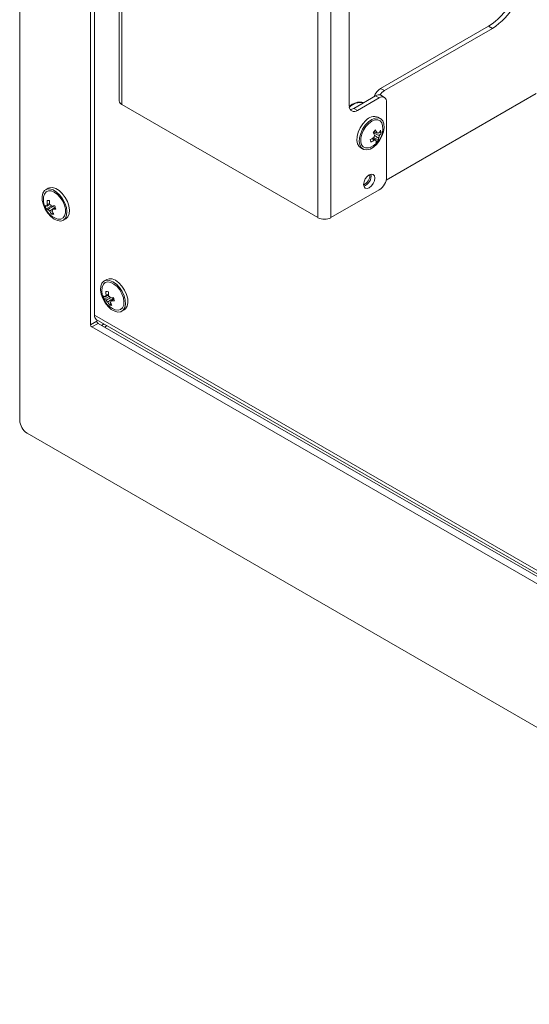
# Model space of a CAD drawing. Units: millimetres. Extents: x 52 to 3539, y 27 to 3868.
# Drawn here: x 1679 to 1824, y 2543 to 2823 of the extents above; entities that cross this region are included whole.
import ezdxf

# ---------------------------------------------------------------- set-up
doc = ezdxf.new("R2010")
doc.units = ezdxf.units.MM

msp = doc.modelspace()

# ---------------------------------------------------------------- linework, layer by layer
at = {"color": 7, "linetype": 'Continuous', "lineweight": 18}
for p, q in [((1679.32, 3810.51), (1679.32, 2709)), ((1707.62, 3530.66), (1707.62, 2799.86)), ((1708.39, 3529.6), (1708.39, 2798.8)), ((1764.11, 2766.63), (1764.11, 3497.43)), ((1767.78, 2766.63), (1767.78, 3497.43)), ((1773.01, 3103.82), (1773.01, 2798.43)), ((1699.48, 2875.07), (1699.48, 2736.15)), ((1700.54, 2874.45), (1700.54, 2738.89)), ((1812.61, 2821.09), (1781.92, 2803.37)), ((1813.67, 2820.48), (1812.61, 2821.09)), ((1813.67, 2820.48), (1782.98, 2802.76)), ((1780.44, 2801.29), (1774.25, 2797.72)), ((1781.5, 2800.68), (1780.44, 2801.29)), ((1781.92, 2803.37), (1782.98, 2802.76)), ((1783, 2800.83), (1781.94, 2801.44)), ((1783.5, 2777.34), (1826.17, 2801.97)), ((1708.39, 2798.8), (1764.11, 2766.63)), ((1781.5, 2800.68), (1775.31, 2797.11)), ((1783.62, 2778.22), (1783.62, 2799.45)), ((1774.25, 2797.72), (1775.31, 2797.11)), ((1781.88, 2794.8), (1781.17, 2795.21)), ((1779.86, 2790.77), (1780.19, 2791.07)), ((1781.24, 2790.73), (1781.36, 2790.67)), ((1782.08, 2790.78), (1781.62, 2791.03)), ((1781.28, 2788.68), (1779.95, 2789.47)), ((1776.17, 2786.55), (1776.88, 2786.14)), ((1778.85, 2778.73), (1778.84, 2778.92)), ((1687.43, 2774.98), (1686.72, 2774.57)), ((1781.5, 2774.55), (1767.78, 2766.63)), ((1688.16, 2770.16), (1688.24, 2769.92)), ((1686.87, 2769.14), (1688.24, 2769.92)), ((1688.24, 2769.92), (1688.36, 2769.91)), ((1688.41, 2767.63), (1688.86, 2767.9)), ((1688.44, 2769.91), (1689.03, 2769.9)), ((1689.03, 2769.9), (1688.98, 2769.97)), ((1689.43, 2769.53), (1689.37, 2769.57)), ((1689.37, 2769.57), (1689.42, 2769.43)), ((1691.72, 2765.91), (1692.43, 2766.32)), ((1704.05, 2749.05), (1703.34, 2748.65)), ((1703.39, 2743.43), (1704.76, 2744.2)), ((1704.75, 2744.27), (1704.76, 2744.2)), ((1704.76, 2744.2), (1704.82, 2744.19)), ((1705.91, 2743.71), (1705.99, 2743.39)), ((1704.86, 2741.77), (1705.31, 2742.04)), ((1708.34, 2739.99), (1709.05, 2740.39)), ((1701.24, 2737.17), (1699.48, 2736.15)), ((1701.6, 2736.56), (1699.83, 2735.54)), ((1700.54, 2738.89), (1944.49, 2598.06)), ((1701.07, 2737.7), (1944.84, 2596.97)), ((1701.24, 2737.6), (1701.24, 2737.17)), ((1701.6, 2736.56), (1944.84, 2596.14)), ((1703.08, 2736.54), (1703.08, 2736.3)), ((1699.83, 2735.54), (1944.49, 2594.3)), ((1703, 2736.26), (1702.56, 2736)), ((1704.16, 2735.91), (1703.44, 2735.5)), ((1944.42, 2596.38), (1703.44, 2735.5)), ((1681.44, 2705.32), (1962.87, 2542.86))]:
    msp.add_line(p, q, dxfattribs=at)
at = {"color": 7, "linetype": 'Continuous', "lineweight": 18, "flags": 128}
for points in [[(1777.72, 2794.26), (1776.83, 2793.31), (1776.09, 2792.17), (1775.53, 2790.94), (1775.21, 2789.71), (1775.14, 2788.56), (1775.34, 2787.59), (1775.78, 2786.86), (1776.17, 2786.55)], [(1778.42, 2793.85), (1777.54, 2792.9), (1776.79, 2791.77), (1776.24, 2790.54), (1775.92, 2789.3), (1775.85, 2788.16), (1776.05, 2787.18), (1776.49, 2786.45), (1777.15, 2786.02), (1777.97, 2785.91), (1778.9, 2786.15), (1779.86, 2786.71), (1780.79, 2787.54), (1781.61, 2788.59), (1782.27, 2789.79), (1782.71, 2791.03), (1782.91, 2792.23), (1782.84, 2793.3), (1782.52, 2794.16), (1781.96, 2794.75), (1781.21, 2795.02), (1780.33, 2794.95), (1779.38, 2794.55), (1778.42, 2793.85)], [(1782.48, 2792.77), (1782.24, 2793.58), (1781.77, 2794.18), (1781.1, 2794.48), (1780.3, 2794.46), (1779.42, 2794.11), (1778.53, 2793.46), (1777.72, 2792.58), (1777.04, 2791.52), (1776.55, 2790.38), (1776.29, 2789.24), (1776.28, 2788.21), (1776.52, 2787.36), (1776.99, 2786.76), (1777.66, 2786.46), (1778.46, 2786.49), (1778.93, 2786.64)], [(1780.26, 2777.92), (1780.14, 2777.14), (1779.8, 2776.35), (1779.28, 2775.65), (1778.67, 2775.16), (1778.06, 2774.95), (1777.55, 2775.05), (1777.2, 2775.45), (1777.08, 2776.08), (1777.2, 2776.85), (1777.55, 2777.65), (1778.06, 2778.34), (1778.67, 2778.84), (1779.28, 2779.05), (1779.8, 2778.95), (1780.14, 2778.55), (1780.26, 2777.92)], [(1686.04, 2770.31), (1686.57, 2769.07), (1687.3, 2767.93), (1688.17, 2766.95), (1689.12, 2766.22), (1690.08, 2765.79), (1690.97, 2765.68), (1691.73, 2765.92), (1692.31, 2766.47), (1692.66, 2767.31), (1692.76, 2768.36), (1692.59, 2769.55), (1692.17, 2770.79), (1691.53, 2771.99), (1690.73, 2773.07), (1689.81, 2773.93), (1688.84, 2774.52), (1687.91, 2774.79), (1687.07, 2774.72), (1686.4, 2774.32), (1685.93, 2773.62), (1685.7, 2772.67), (1685.74, 2771.54), (1686.04, 2770.31)], [(1692.04, 2770.18), (1691.55, 2771.32), (1690.86, 2772.37), (1690.04, 2773.25), (1689.16, 2773.89), (1688.28, 2774.23), (1687.48, 2774.25), (1686.82, 2773.94), (1686.35, 2773.33), (1686.13, 2772.54)], [(1692.43, 2766.32), (1692.44, 2766.32), (1693.02, 2766.88), (1693.37, 2767.71), (1693.46, 2768.77), (1693.29, 2769.96), (1692.88, 2771.2), (1692.24, 2772.4), (1691.43, 2773.47), (1690.51, 2774.34), (1689.55, 2774.93), (1688.62, 2775.2), (1687.78, 2775.13), (1687.43, 2774.98)], [(1689.67, 2766.41), (1690.16, 2766.25), (1690.97, 2766.23), (1691.63, 2766.54), (1692.09, 2767.15), (1692.33, 2768.01), (1692.31, 2769.04), (1692.04, 2770.18)], [(1702.51, 2744.87), (1702.95, 2743.63), (1703.61, 2742.44), (1704.43, 2741.38), (1705.36, 2740.55), (1706.32, 2739.99), (1707.25, 2739.76), (1708.07, 2739.86), (1708.73, 2740.3), (1709.17, 2741.03), (1709.37, 2742), (1709.3, 2743.15), (1708.98, 2744.38), (1708.42, 2745.61), (1707.68, 2746.75), (1706.79, 2747.7), (1705.84, 2748.4), (1704.88, 2748.8), (1704, 2748.86), (1703.25, 2748.59), (1702.7, 2748.01), (1702.38, 2747.14), (1702.31, 2746.07), (1702.51, 2744.87)], [(1708.79, 2743.83), (1708.37, 2744.98), (1707.75, 2746.07), (1706.98, 2747.03), (1706.11, 2747.76), (1705.22, 2748.21), (1704.38, 2748.35), (1703.66, 2748.17), (1703.12, 2747.67), (1702.79, 2746.9), (1702.74, 2746.62)], [(1709.05, 2740.39), (1709.44, 2740.7), (1709.88, 2741.44), (1710.07, 2742.41), (1710.01, 2743.56), (1709.68, 2744.79), (1709.13, 2746.02), (1708.38, 2747.15), (1707.5, 2748.11), (1706.54, 2748.81), (1705.59, 2749.21), (1704.71, 2749.27), (1704.05, 2749.05)], [(1706.06, 2743.6), (1706, 2743.64), (1705.91, 2743.71)], [(1706.28, 2740.48), (1706.46, 2740.42), (1707.3, 2740.28), (1708.02, 2740.47), (1708.56, 2740.97), (1708.89, 2741.74), (1708.96, 2742.72), (1708.79, 2743.83)], [(1703, 2736.26), (1703.32, 2736.38), (1703.35, 2736.38)]]:
    msp.add_lwpolyline(points, dxfattribs=at)
at = {"color": 7, "linetype": 'Continuous', "lineweight": 18}
for centre, radius, start, end in [((1802.34, 2837.22), 19.13, 302.4763, 357.5237), ((1803.4, 2836.61), 19.13, 302.4763, 357.5237), ((1784.41, 2799.49), 4.61, 122.6715, 159.735), ((1781.32, 2800.06), 1.51, 65.6929, 125.6176), ((1782.33, 2799.66), 1.31, 350.786, 129.2033), ((1785.19, 2799.19), 4.2, 121.746, 146.0464), ((1708.92, 2799.99), 1.31, 185.6948, 245.6253), ((1774.42, 2798.21), 1.42, 170.786, 309.2033), ((1776.15, 2795), 4.39, 78.6862, 135.1558), ((1773.16, 2799.44), 2.04, 272.309, 302.2664), ((1780.11, 2792.3), 3.1, 70.0534, 140.7113), ((1776.73, 2792), 5.8, 292.3645, 7.6409), ((1776.14, 2795.67), 5.96, 307.4794, 316.5686), ((1772.02, 2786.55), 8.9, 23.3191, 29.585), ((1778.81, 2791), 1.08, 347.8301, 2.1777), ((1781.74, 2789.09), 1.83, 147.7139, 170.6828), ((1772.72, 2787.18), 8.9, 23.3191, 29.585), ((1781.1, 2790.25), 0.493, 57.9081, 113.9004), ((1779.74, 2790.27), 1.83, 327.7139, 350.6828), ((1777.63, 2793.68), 4.79, 321.1497, 332.6308), ((1777.82, 2792.98), 4.79, 321.1497, 332.6308), ((1777.59, 2789.89), 4.57, 11.2359, 20.3128), ((1775.79, 2795.64), 7.5, 295.0102, 303.5203), ((1774.43, 2787.19), 4.82, 11.4723, 20.0764), ((1775.99, 2794.95), 7.5, 295.0102, 303.5203), ((1780.39, 2789.11), 0.493, 237.9081, 293.9004), ((1777.07, 2792.64), 5.78, 307.3406, 316.7074), ((1778.38, 2788.41), 2.23, 350.773, 6.5609), ((1779.08, 2789.04), 2.23, 350.773, 6.5609), ((1775.53, 2778.82), 3.32, 297.9926, 358.5082), ((1776.18, 2778.44), 3.01, 288.8423, 11.163), ((1779.02, 2778.43), 4.61, 302.6055, 357.3945), ((1691.87, 2771.77), 5.8, 172.3591, 198.5685), ((1687.3, 2771.67), 1.76, 244.9937, 261.241), ((1692.57, 2771.58), 6.2, 193.9803, 203.1566), ((1687.67, 2769.97), 0.634, 136.2348, 183.3928), ((1687.54, 2776.93), 5.4, 265.2821, 272.2463), ((1694.47, 2771.71), 7.38, 181.2723, 190.1084), ((1695.13, 2771.69), 7.38, 181.2723, 190.1084), ((1687.01, 2769.03), 1.62, 33.0317, 58.0258), ((1691.87, 2771.77), 5.8, 198.5685, 247.6355), ((1687.62, 2770.73), 1.76, 244.9937, 261.241), ((1688.71, 2769.88), 1.62, 213.0317, 238.0258), ((1692.83, 2771.09), 5.61, 207.4017, 218.0143), ((1687.41, 2781.39), 11.52, 274.7347, 279.3611), ((1688.84, 2772.61), 4.99, 264.9943, 272.534), ((1688.05, 2768.93), 0.634, 316.2348, 3.3928), ((1693.48, 2771.07), 5.61, 207.4017, 218.0143), ((1687.73, 2780.45), 11.52, 274.7347, 279.3611), ((1695.47, 2771.57), 6.37, 194.1061, 203.0309), ((1765.94, 2770.18), 4, 242.6097, 297.3903), ((1708.49, 2745.85), 5.8, 172.3591, 194.665), ((1711.3, 2745.33), 7.46, 177.5349, 186.1783), ((1704.99, 2750.43), 4.91, 256.5015, 264.623), ((1711.99, 2745.22), 7.46, 177.5349, 186.1783), ((1708.49, 2745.85), 5.8, 194.665, 247.6355), ((1704.28, 2746.01), 2.01, 235.5854, 251.8094), ((1709.02, 2745.4), 5.96, 190.0212, 199.3089), ((1704.53, 2745.08), 2.01, 235.5854, 251.8094), ((1704.19, 2744.09), 0.54, 125.3449, 177.9727), ((1705.43, 2744.05), 1.76, 209.8005, 233.4285), ((1709.07, 2744.69), 5.12, 203.6693, 214.7801), ((1703.52, 2743), 1.76, 29.8005, 53.4285), ((1705.45, 2753.48), 9.61, 267.6133, 273.3087), ((1704.75, 2742.96), 0.54, 305.3449, 357.9727), ((1709.75, 2744.58), 5.12, 203.6693, 214.7801), ((1705.69, 2752.55), 9.61, 267.6133, 273.3087), ((1712.04, 2744.97), 6.13, 190.1541, 199.176), ((1705.96, 2746.26), 4.62, 256.2455, 264.879), ((1701.81, 2738.74), 1.28, 173.7012, 234.9867), ((1702.01, 2737.21), 0.768, 182.6055, 237.3945), ((1700.24, 2736.18), 0.768, 182.6055, 237.3945), ((1683.93, 2709.21), 4.61, 182.6055, 237.3945)]:
    msp.add_arc(centre, radius, start, end, dxfattribs=at)
for points, knots in [([(1776.91, 2799.33), (1776.85, 2799.35), (1776.54, 2799.52), (1775.83, 2799.54), (1774.85, 2799.37), (1773.9, 2798.96), (1773.3, 2798.51), (1773.04, 2798.31)], [0, 0, 0, 0, 0.05106, 0.294631, 0.542225, 0.798269, 1, 1, 1, 1]), ([(1781.55, 2789.98), (1781.5, 2790), (1780.93, 2790.27), (1780.37, 2790.54), (1779.86, 2790.77)], [0, 0, 0, 0, 0.103287, 1, 1, 1, 1]), ([(1780.9, 2790.7), (1780.84, 2790.73), (1780.56, 2790.88), (1780.28, 2791.02), (1780.05, 2791.14)], [0, 0, 0, 0, 0.186792, 1, 1, 1, 1]), ([(1780.12, 2790.04), (1780.46, 2789.83), (1780.85, 2789.58), (1781.24, 2789.33), (1781.29, 2789.29)], [0, 0, 0, 0, 0.8587231, 1, 1, 1, 1]), ([(1779.49, 2789.14), (1779.66, 2789.03), (1779.87, 2788.88), (1780.08, 2788.73), (1780.13, 2788.69)], [0, 0, 0, 0, 0.765838, 1, 1, 1, 1]), ([(1780.59, 2788.66), (1780.54, 2788.7), (1780.23, 2788.89), (1779.92, 2789.09), (1779.67, 2789.25)], [0, 0, 0, 0, 0.179579, 1, 1, 1, 1]), ([(1687.03, 2769.94), (1687.09, 2769.97), (1687.37, 2770.12), (1687.65, 2770.27), (1687.88, 2770.39)], [0, 0, 0, 0, 0.205535, 1, 1, 1, 1]), ([(1687.83, 2770.7), (1687.68, 2770.63), (1687.47, 2770.53), (1687.26, 2770.44), (1687.21, 2770.41)], [0, 0, 0, 0, 0.7319496, 1, 1, 1, 1]), ([(1689.03, 2769.9), (1688.53, 2769.63), (1687.97, 2769.33), (1687.41, 2769.03), (1687.35, 2769)], [0, 0, 0, 0, 0.896713, 1, 1, 1, 1]), ([(1687.85, 2768.5), (1687.9, 2768.54), (1688.41, 2768.9), (1688.91, 2769.25), (1689.37, 2769.57)], [0, 0, 0, 0, 0.103287, 1, 1, 1, 1]), ([(1688.68, 2768.97), (1688.73, 2769), (1689.01, 2769.17), (1689.29, 2769.35), (1689.52, 2769.49)], [0, 0, 0, 0, 0.178949, 1, 1, 1, 1]), ([(1703.66, 2744.11), (1703.71, 2744.14), (1704.02, 2744.3), (1704.32, 2744.46), (1704.56, 2744.59)], [0, 0, 0, 0, 0.192141, 1, 1, 1, 1]), ([(1704.56, 2744.84), (1704.39, 2744.76), (1704.16, 2744.66), (1703.94, 2744.56), (1703.88, 2744.53)], [0, 0, 0, 0, 0.752219, 1, 1, 1, 1]), ([(1705.24, 2743.88), (1704.85, 2743.68), (1704.4, 2743.44), (1703.96, 2743.21), (1703.9, 2743.18)], [0, 0, 0, 0, 0.869722, 1, 1, 1, 1]), ([(1704.38, 2742.64), (1704.43, 2742.67), (1704.94, 2743.03), (1705.45, 2743.39), (1705.91, 2743.71)], [0, 0, 0, 0, 0.103287, 1, 1, 1, 1]), ([(1705.29, 2742.95), (1705.34, 2742.98), (1705.62, 2743.15), (1705.89, 2743.33), (1706.11, 2743.47)], [0, 0, 0, 0, 0.183055, 1, 1, 1, 1])]:
    msp.add_open_spline(points, degree=3, knots=knots, dxfattribs=at)

doc.saveas('drawing.dxf')
